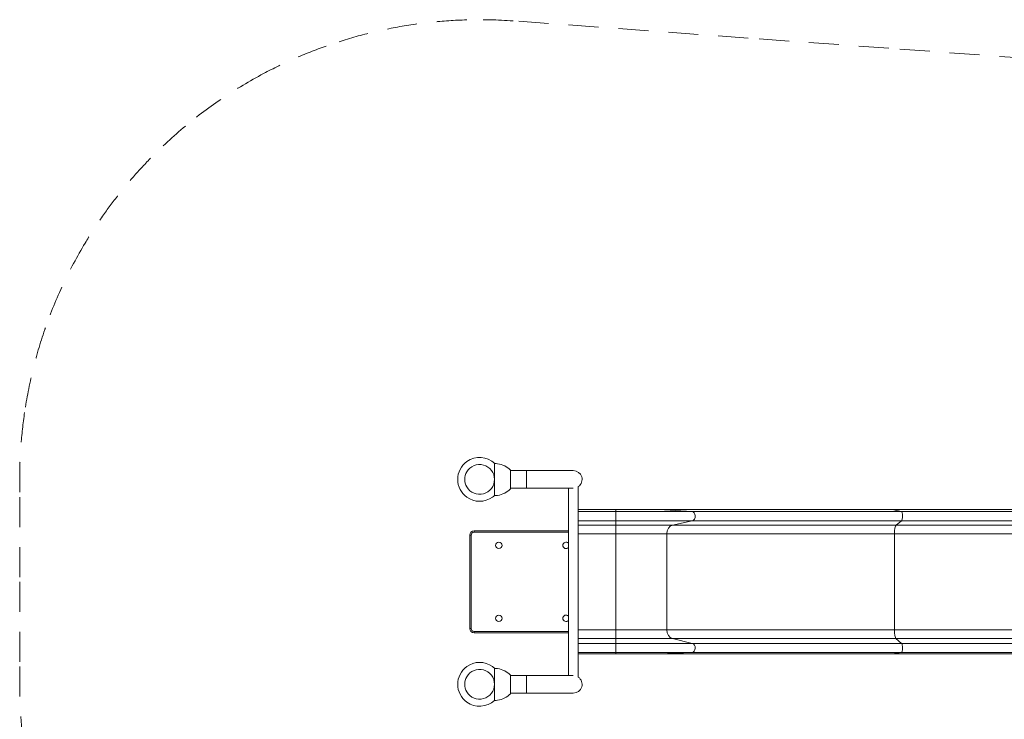
# Model space of a CAD drawing. Units: millimetres. Extents: x 408 to 7496, y 24 to 4528.
# Drawn here: x 580 to 3952, y 2131 to 4528 of the extents above; entities that cross this region are included whole.
import ezdxf

# ---------------------------------------------------------------- set-up
doc = ezdxf.new("R2010")
doc.units = ezdxf.units.MM
doc.header["$MEASUREMENT"] = 0
doc.linetypes.add('DGN Style 2', pattern=[171.219652, 102.731791, -68.487861])
for name, color, linetype, lineweight in [('Level 17', 7, 'Continuous', 0), ('slidesx - Level 25', 7, 'Continuous', 0), ('slidesx - Level 26', 7, 'Continuous', 0), ('slidesx - Level 27', 7, 'Continuous', 0)]:
    doc.layers.add(name, color=color, linetype=linetype, lineweight=lineweight)

msp = doc.modelspace()

# ---------------------------------------------------------------- linework, layer by layer
at = {"layer": 'Level 17', "color": 7, "linetype": 'DGN Style 2', "lineweight": 13}
for p, q in [((3074.5, 4464.7), (2269.4, 4523.4)), ((3556.2, 4429.6), (3074.5, 4464.7)), ((4037.9, 4394.5), (3556.2, 4429.6)), ((579.9, 2891.8), (579.9, 2601.5)), ((579.9, 2601.5), (579.9, 2311.3))]:
    msp.add_line(p, q, dxfattribs=at)
at = {"layer": 'Level 17', "color": 7, "linetype": 'DGN Style 2', "lineweight": 13, "flags": 128}
for points in [[(596.7, 3182, 0.036568), (579.9, 2952.5), (579.9, 2891.8)], [(579.9, 2311.3), (579.9, 2250.5, 0.036568), (596.7, 2021.1)]]:
    msp.add_lwpolyline(points, format="xyb", dxfattribs=at)
at = {"layer": 'Level 17', "color": 7, "linetype": 'DGN Style 2', "lineweight": 13}
for start, end in [(91.5975, 109.4958), (85.832, 91.5976), (109.4957, 118.0216), (118.0215, 129.7618), (129.7617, 135.6933), (135.6932, 149.0542), (149.0541, 160.7339), (160.9887, 171.6231), (160.7338, 160.9889)]:
    msp.add_arc((2154.9, 2952.5), 1575, start, end, dxfattribs=at)
at = {"layer": 'slidesx - Level 25', "color": 7, "linetype": 'Continuous', "lineweight": 13}
for p, q in [((2592.7, 2849.2), (2492.9, 2849.2)), ((2592.7, 2849.2), (2492.9, 2849.2)), ((2592.7, 2849.2), (2492.9, 2849.2)), ((2592.7, 2842.5), (2492.9, 2842.5)), ((2620.9, 2849.2), (2592.7, 2849.2)), ((2620.9, 2849.2), (2592.7, 2849.2)), ((2620.9, 2849.2), (2592.7, 2849.2)), ((2620.9, 2842.5), (2592.7, 2842.5)), ((2620.9, 2849.2), (2620.9, 2842.5)), ((2620.9, 2849.2), (2769.6, 2849.2)), ((2620.9, 2849.2), (2620.9, 2849.2)), ((2620.9, 2849.2), (2769.2, 2849.2)), ((2620.9, 2849.2), (2620.9, 2849.2)), ((2620.9, 2810.8), (2620.9, 2842.5)), ((2620.9, 2842.5), (2881.6, 2842.5)), ((2769.2, 2849.2), (2769.6, 2849.2)), ((3074.5, 2849.2), (2769.2, 2849.2)), ((2769.6, 2849.2), (2881.6, 2842.5)), ((3074.5, 2849.2), (2769.6, 2849.2)), ((3074.5, 2842.5), (2881.6, 2842.5)), ((3567.9, 2849.2), (3074.5, 2849.2)), ((3567.8, 2849.2), (3074.5, 2849.2)), ((3599.8, 2842.5), (3074.5, 2842.5)), ((3567.8, 2849.2), (3567.9, 2849.2)), ((3567.8, 2849.2), (4037.9, 2849.2)), ((3567.9, 2849.2), (3599.8, 2842.5)), ((3567.9, 2849.2), (4037.9, 2849.2)), ((3599.8, 2842.5), (4037.9, 2842.5)), ((2592.7, 2810.8), (2492.9, 2810.8)), ((2620.9, 2810.8), (2592.7, 2810.8)), ((2620.9, 2810.8), (2883.1, 2810.8)), ((2620.9, 2810.8), (2620.9, 2796)), ((2883.1, 2810.8), (2815.5, 2796)), ((3074.5, 2810.8), (2883.1, 2810.8)), ((3600.2, 2810.8), (3074.5, 2810.8)), ((3600.2, 2810.8), (3581, 2796)), ((3600.2, 2810.8), (4037.9, 2810.8)), ((2592.7, 2796), (2492.9, 2796)), ((2592.7, 2766.4), (2492.9, 2766.4)), ((2620.9, 2796), (2592.7, 2796)), ((2620.9, 2766.4), (2592.7, 2766.4)), ((2620.9, 2796), (2815.5, 2796)), ((2620.9, 2796), (2620.9, 2766.4)), ((2620.9, 2766.4), (2796, 2766.4)), ((2620.9, 2766.4), (2620.9, 2601.5)), ((2796, 2766.4), (2796, 2601.5)), ((3074.5, 2766.4), (2796, 2766.4)), ((3074.5, 2796), (2815.5, 2796)), ((3581, 2796), (3074.5, 2796)), ((3575.4, 2766.4), (3074.5, 2766.4)), ((3575.4, 2766.4), (3575.4, 2601.5)), ((3575.4, 2766.4), (4037.9, 2766.4)), ((3581, 2796), (4037.9, 2796)), ((2620.9, 2601.5), (2620.9, 2436.7)), ((2796, 2601.5), (2796, 2436.7)), ((3575.4, 2601.5), (3575.4, 2436.7)), ((2592.7, 2436.7), (2492.9, 2436.7)), ((2620.9, 2436.7), (2592.7, 2436.7)), ((2620.9, 2436.7), (2620.9, 2407.2)), ((2620.9, 2436.7), (2796, 2436.7)), ((3074.5, 2436.7), (2796, 2436.7)), ((3556.2, 2436.7), (3074.5, 2436.7)), ((3575.4, 2436.7), (3556.2, 2436.7)), ((3575.4, 2436.7), (4037.9, 2436.7)), ((2592.7, 2407.2), (2492.9, 2407.2)), ((2620.9, 2407.2), (2592.7, 2407.2)), ((2620.9, 2407.2), (2620.9, 2390.8)), ((2620.9, 2407.2), (2815.1, 2407.2)), ((2815.1, 2407.2), (2883.3, 2390.8)), ((3074.5, 2407.2), (2815.1, 2407.2)), ((3556.2, 2407.2), (3074.5, 2407.2)), ((3580.8, 2407.2), (3556.2, 2407.2)), ((3580.8, 2407.2), (3600.3, 2390.8)), ((3580.8, 2407.2), (4037.9, 2407.2)), ((2592.7, 2390.8), (2492.9, 2390.8)), ((2620.9, 2390.8), (2592.7, 2390.8)), ((2620.9, 2359.1), (2620.9, 2390.8)), ((2620.9, 2390.8), (2883.3, 2390.8)), ((3074.5, 2390.8), (2883.3, 2390.8)), ((3556.2, 2390.8), (3074.5, 2390.8)), ((3600.3, 2390.8), (3556.2, 2390.8)), ((3600.3, 2390.8), (4037.9, 2390.8)), ((2592.7, 2359.1), (2492.9, 2359.1)), ((2492.9, 2354.3), (2592.7, 2354.3)), ((2592.7, 2354.3), (2492.9, 2354.3)), ((2620.9, 2359.1), (2592.7, 2359.1)), ((2592.7, 2354.3), (2620.9, 2354.3)), ((2620.9, 2354.3), (2592.7, 2354.3)), ((2620.9, 2359.1), (2881.4, 2359.1)), ((2620.9, 2359.1), (2620.9, 2354.3)), ((2620.9, 2354.3), (2769.4, 2354.3)), ((2620.9, 2354.3), (2620.9, 2354.3)), ((2881.4, 2359.1), (2769.4, 2354.3)), ((3074.5, 2354.3), (2769.4, 2354.3)), ((3074.5, 2359.1), (2881.4, 2359.1)), ((3556.2, 2359.1), (3074.5, 2359.1)), ((3556.2, 2354.3), (3074.5, 2354.3)), ((3599.7, 2359.1), (3556.2, 2359.1)), ((3567.8, 2354.3), (3556.2, 2354.3)), ((3599.7, 2359.1), (3567.8, 2354.3)), ((3567.8, 2354.3), (4037.9, 2354.3)), ((3599.7, 2359.1), (4037.9, 2359.1))]:
    msp.add_line(p, q, dxfattribs=at)
at = {"layer": 'slidesx - Level 25', "color": 7, "linetype": 'Continuous', "lineweight": 13, "extrusion": (0, 0, -1)}
for centre, ratio, start_param, end_param in [((2881, 2826.6), 0.77833, 0.045984, 2.972602), ((3599.6, 2826.6), 0.221627, 0.045984, 2.972602), ((2881, 2375.1), 0.77833, 0.184955, 3.108582), ((3599.6, 2375.1), 0.221627, 0.184955, 3.108582)]:
    msp.add_ellipse(centre, major_axis=(0, 16), ratio=ratio, start_param=start_param, end_param=end_param, dxfattribs=at)
at = {"layer": 'slidesx - Level 25', "color": 7, "linetype": 'Continuous', "lineweight": 13}
for centre, ratio, start_param, end_param in [((2819.4, 2766.4), 0.77833, 3.31062, 4.712389), ((3582.1, 2766.4), 0.221627, 3.31062, 4.712389), ((2819.4, 2436.7), 0.77833, 4.712389, 6.098225), ((3582.1, 2436.7), 0.221627, 4.712389, 6.098225)]:
    msp.add_ellipse(centre, major_axis=(0, -30), ratio=ratio, start_param=start_param, end_param=end_param, dxfattribs=at)
at = {"layer": 'slidesx - Level 26', "color": 7, "linetype": 'Continuous', "lineweight": 13}
for p, q in [((2260.3, 2984), (2260.3, 2952)), ((2260.9, 2982.5), (2260.9, 2952)), ((2205, 2940.2), (2205.8, 2940.1)), ((2206, 2962.4), (2205.6, 2962.4)), ((2206.3, 2944), (2205.9, 2940.8)), ((2205.9, 2897), (2205.9, 2940.8)), ((2206, 2962.4), (2206.3, 2960)), ((2260.3, 2952), (2260.3, 2920.1)), ((2260.9, 2952), (2260.9, 2921.5)), ((2260.3, 2920.1), (2260.3, 2920.1)), ((2135.9, 2776.5), (2135.9, 2771.5)), ((2135.9, 2776.5), (2458.9, 2776.5)), ((2458.9, 2771.5), (2135.9, 2771.5)), ((2120.9, 2761.5), (2125.9, 2761.5)), ((2120.9, 2601.5), (2120.9, 2761.5)), ((2125.9, 2761.5), (2125.9, 2601.5)), ((2120.9, 2441.5), (2120.9, 2601.5)), ((2125.9, 2601.5), (2125.9, 2441.5)), ((2120.9, 2441.5), (2125.9, 2441.5)), ((2135.9, 2431.5), (2458.9, 2431.5)), ((2135.9, 2426.5), (2135.9, 2431.5)), ((2458.9, 2426.5), (2135.9, 2426.5)), ((2206, 2260.4), (2205.6, 2260.4)), ((2206, 2260.4), (2206.3, 2258)), ((2260.3, 2282), (2260.3, 2250)), ((2260.9, 2280.5), (2260.9, 2250)), ((2205, 2238.2), (2205.8, 2238.1)), ((2206.3, 2242), (2205.9, 2238.8)), ((2205.9, 2195), (2205.9, 2238.8)), ((2260.3, 2250), (2260.3, 2218.1)), ((2260.9, 2250), (2260.9, 2219.5)), ((2260.3, 2218.1), (2260.3, 2218.1))]:
    msp.add_line(p, q, dxfattribs=at)
for centre, radius, start, end in [((2154.9, 2952.5), 75, 125.8344, 234.1268), ((2154.9, 2952.5), 75, 46.3379, 125.8363), ((2154.9, 2952.5), 75, 234.1637, 305.8758), ((2154.9, 2952.5), 75, 305.8732, 312.605), ((2135.9, 2761.5), 10, 90, 180), ((2135.9, 2441.5), 10, 180, 270), ((2154.9, 2250.5), 75, 125.8732, 234.1656), ((2154.9, 2250.5), 75, 54.1242, 125.8363), ((2154.9, 2250.5), 75, 46.3379, 54.1268), ((2154.9, 2250.5), 75, 234.1637, 312.605)]:
    msp.add_arc(centre, radius, start, end, dxfattribs=at)
at = {"layer": 'slidesx - Level 26', "color": 7, "linetype": 'Continuous', "lineweight": 13, "extrusion": (0, 0, -1)}
for centre, radius, start, end in [((-2154.9, 2952.5), 51, 30.5725, 329.4275), ((-2154.9, 2952.5), 51, 0, 30.5769), ((-2154.9, 2952.5), 51, 329.4231, 0), ((-2135.9, 2761.5), 15, 0, 90), ((-2220.9, 2726.5), 11, 0, 360), ((-2450.9, 2726.5), 11, 0, 136.6582), ((-2450.9, 2726.5), 11, 223.3418, 0), ((-2220.9, 2476.6), 11, 0, 360), ((-2450.9, 2476.6), 11, 0, 136.6582), ((-2450.9, 2476.6), 11, 223.3418, 0), ((-2135.9, 2441.5), 15, 270, 0), ((-2154.9, 2250.5), 51, 30.5725, 329.4275), ((-2154.9, 2250.5), 51, 0, 30.5769), ((-2154.9, 2250.5), 51, 329.4231, 0)]:
    msp.add_arc(centre, radius, start, end, dxfattribs=at)
at = {"layer": 'slidesx - Level 26', "color": 7, "linetype": 'Continuous', "lineweight": 13}
for points, knots in [([(2206.4, 3007), (2206.4, 3007.4), (2206.3, 2991.8), (2206.1, 2967.3), (2206, 2962.4)], [0, 0, 0, 0, 0.801549, 1, 1, 1, 1]), ([(2206.4, 3007), (2206.4, 3007.4), (2206.3, 2991.8), (2206.1, 2967.3), (2206, 2962.4)], [0, 0, 0, 0, 0.80159, 1, 1, 1, 1]), ([(2260.3, 2984), (2254.7, 2989.8), (2248, 2994.8), (2233.3, 3002.4), (2225, 3005.1), (2216.6, 3006.3), (2213.3, 3006.8), (2209.8, 3007), (2206.4, 3007)], [0, 0, 0, 0, 0.4026107, 0.4026107, 0.8229927, 0.8229927, 0.8229927, 0.9909528, 0.9909528, 0.9909528, 0.9909528]), ([(2260.9, 2982.5), (2260.9, 2982.6), (2260.9, 2983), (2260.8, 2983.3), (2260.6, 2983.6), (2260.5, 2983.8), (2260.3, 2984)], [0, 0, 0, 0, 0.176899, 0.607531, 0.607531, 1, 1, 1, 1]), ([(2260.9, 2982.8), (2260.8, 2983), (2260.8, 2983.3), (2260.6, 2983.6), (2260.5, 2983.8), (2260.3, 2984)], [0, 0, 0, 0, 0.4306323, 0.4306323, 0.8231009, 0.8231009, 0.8231009, 0.8231009]), ([(2205.5, 2946.3), (2205.4, 2945), (2205.1, 2943.3), (2204.9, 2941.4), (2204.8, 2940.6), (2204.9, 2940.3), (2205, 2940.2), (2205, 2940.2)], [0, 0, 0, 0, 0.629168, 0.800634, 0.94014, 0.987611, 1, 1, 1, 1]), ([(2205.6, 2962.4), (2205.4, 2962.4), (2205.3, 2961.9), (2205.4, 2960.1), (2205.6, 2958.2), (2205.8, 2956.6), (2205.8, 2956.3)], [0, 0, 0, 0, 0.083863, 0.240609, 0.860933, 1, 1, 1, 1]), ([(2205.4, 2897), (2205.4, 2897.3), (2205.4, 2899.3), (2205.6, 2918.7), (2205.8, 2938.3), (2205.8, 2940.1)], [0, 0, 0, 0, 0.178414, 0.927041, 1, 1, 1, 1]), ([(2205.5, 2910.5), (2205.6, 2917), (2205.7, 2927), (2205.8, 2938.1), (2205.8, 2939.7)], [0, 0, 0, 0, 0.3992676, 0.4673626, 0.4673626, 0.4673626, 0.4673626]), ([(2206.3, 2960), (2206.4, 2959), (2206.5, 2956.7), (2206.2, 2954), (2205.9, 2952), (2206.2, 2950.6), (2206.3, 2948.8), (2206.5, 2946.5), (2206.4, 2944.9), (2206.3, 2944)], [0, 0, 0, 0, 0.19989, 0.434594, 0.500962, 0.568174, 0.701584, 0.835015, 1, 1, 1, 1]), ([(2260.9, 2952), (2260.9, 2952), (2260.9, 2952), (2260.8, 2952), (2260.6, 2952), (2260.5, 2952), (2260.3, 2952)], [0, 0, 0, 0, 0.176899, 0.607531, 0.607531, 1, 1, 1, 1]), ([(2205.9, 2897), (2209.5, 2897), (2213.1, 2897.3), (2216.6, 2897.8), (2225, 2899), (2233.3, 2901.7), (2248, 2909.3), (2254.7, 2914.3), (2260.3, 2920.1)], [0, 0, 0, 0, 0.177007, 0.177007, 0.177007, 0.597389, 0.597389, 1, 1, 1, 1]), ([(2216.6, 2897.8), (2225, 2899), (2233.3, 2901.7), (2248, 2909.3), (2254.7, 2914.3), (2260.3, 2920.1)], [0, 0, 0, 0, 0.420382, 0.420382, 0.8229927, 0.8229927, 0.8229927, 0.8229927]), ([(2260.3, 2920.1), (2260.5, 2920.3), (2260.6, 2920.4), (2260.8, 2920.8), (2260.8, 2921), (2260.9, 2921.4), (2260.9, 2921.4), (2260.9, 2921.5)], [0, 0, 0, 0, 0.392469, 0.392469, 0.823101, 0.823101, 1, 1, 1, 1]), ([(2260.7, 2920.6), (2260.8, 2920.8), (2260.8, 2921), (2260.9, 2921.4), (2260.9, 2921.4), (2260.9, 2921.5)], [0, 0, 0, 0, 0.4306323, 0.4306323, 0.6075315, 0.6075315, 0.6075315, 0.6075315]), ([(2205.4, 2897), (2205.4, 2897.3), (2205.4, 2897.8), (2205.4, 2899.3), (2205.4, 2899.6)], [0, 0, 0, 0, 0.1784143, 0.2283228, 0.2283228, 0.2283228, 0.2283228]), ([(2206.4, 2305), (2206.4, 2305.4), (2206.3, 2289.8), (2206.1, 2265.3), (2206, 2260.4)], [0, 0, 0, 0, 0.801549, 1, 1, 1, 1]), ([(2206.4, 2305), (2206.4, 2305.4), (2206.3, 2289.8), (2206.1, 2265.3), (2206, 2260.4)], [0, 0, 0, 0, 0.80159, 1, 1, 1, 1]), ([(2260.3, 2282), (2254.7, 2287.8), (2248, 2292.8), (2233.3, 2300.4), (2225, 2303.1), (2216.6, 2304.3), (2213.3, 2304.8), (2209.8, 2305), (2206.4, 2305)], [0, 0, 0, 0, 0.4026107, 0.4026107, 0.8229927, 0.8229927, 0.8229927, 0.9909528, 0.9909528, 0.9909528, 0.9909528]), ([(2205.6, 2260.4), (2205.4, 2260.4), (2205.3, 2259.9), (2205.4, 2258.1), (2205.6, 2256.2), (2205.8, 2254.6), (2205.8, 2254.3)], [0, 0, 0, 0, 0.083863, 0.240609, 0.860933, 1, 1, 1, 1]), ([(2260.9, 2280.5), (2260.9, 2280.6), (2260.9, 2281), (2260.8, 2281.3), (2260.6, 2281.6), (2260.5, 2281.8), (2260.3, 2282)], [0, 0, 0, 0, 0.176899, 0.607531, 0.607531, 1, 1, 1, 1]), ([(2260.9, 2280.8), (2260.8, 2281), (2260.8, 2281.3), (2260.6, 2281.6), (2260.5, 2281.8), (2260.3, 2282)], [0, 0, 0, 0, 0.4306323, 0.4306323, 0.8231009, 0.8231009, 0.8231009, 0.8231009]), ([(2205.5, 2244.3), (2205.4, 2243), (2205.1, 2241.3), (2204.9, 2239.4), (2204.8, 2238.6), (2204.9, 2238.3), (2205, 2238.2), (2205, 2238.2)], [0, 0, 0, 0, 0.629168, 0.800634, 0.94014, 0.987611, 1, 1, 1, 1]), ([(2205.4, 2195), (2205.4, 2195.3), (2205.4, 2197.3), (2205.6, 2216.7), (2205.8, 2236.3), (2205.8, 2238.1)], [0, 0, 0, 0, 0.178414, 0.927041, 1, 1, 1, 1]), ([(2205.5, 2208.5), (2205.6, 2215), (2205.7, 2225), (2205.8, 2236.2), (2205.8, 2237.8)], [0, 0, 0, 0, 0.3992676, 0.4685786, 0.4685786, 0.4685786, 0.4685786]), ([(2206.3, 2258), (2206.4, 2257), (2206.5, 2254.7), (2206.2, 2252), (2205.9, 2250), (2206.2, 2248.6), (2206.3, 2246.8), (2206.5, 2244.5), (2206.4, 2242.9), (2206.3, 2242)], [0, 0, 0, 0, 0.19989, 0.434594, 0.500962, 0.568174, 0.701584, 0.835015, 1, 1, 1, 1]), ([(2260.9, 2250), (2260.9, 2250), (2260.9, 2250), (2260.8, 2250), (2260.6, 2250), (2260.5, 2250), (2260.3, 2250)], [0, 0, 0, 0, 0.176899, 0.607531, 0.607531, 1, 1, 1, 1]), ([(2205.4, 2195), (2205.4, 2195.3), (2205.4, 2195.8), (2205.4, 2197.3), (2205.4, 2197.6)], [0, 0, 0, 0, 0.1784143, 0.2283228, 0.2283228, 0.2283228, 0.2283228]), ([(2205.9, 2195), (2209.5, 2195), (2213.1, 2195.3), (2216.6, 2195.8), (2225, 2197), (2233.3, 2199.7), (2248, 2207.3), (2254.7, 2212.3), (2260.3, 2218.1)], [0, 0, 0, 0, 0.177007, 0.177007, 0.177007, 0.597389, 0.597389, 1, 1, 1, 1]), ([(2216.6, 2195.8), (2225, 2197), (2233.3, 2199.7), (2248, 2207.3), (2254.7, 2212.3), (2260.3, 2218.1)], [0, 0, 0, 0, 0.420382, 0.420382, 0.8229927, 0.8229927, 0.8229927, 0.8229927]), ([(2260.3, 2218.1), (2260.5, 2218.3), (2260.6, 2218.4), (2260.8, 2218.8), (2260.8, 2219), (2260.9, 2219.4), (2260.9, 2219.4), (2260.9, 2219.5)], [0, 0, 0, 0, 0.392469, 0.392469, 0.823101, 0.823101, 1, 1, 1, 1]), ([(2260.7, 2218.6), (2260.8, 2218.8), (2260.8, 2219), (2260.9, 2219.4), (2260.9, 2219.4), (2260.9, 2219.5)], [0, 0, 0, 0, 0.4306323, 0.4306323, 0.6075315, 0.6075315, 0.6075315, 0.6075315])]:
    msp.add_open_spline(points, degree=3, knots=knots, dxfattribs=at)
for points in [[(2206.4, 3007), (2206.4, 3007.1), (2206.4, 3006.3), (2206.4, 3004.7)], [(2206.4, 3007), (2206.4, 3007.1), (2206.4, 3006.5), (2206.4, 3005.2)], [(2205.5, 2946.3), (2205.5, 2945.9), (2205.4, 2945.4), (2205.4, 2945)], [(2206, 2952.9), (2206, 2952.6), (2205.9, 2952.4), (2205.9, 2952.1)], [(2206.3, 2960), (2206.4, 2959), (2206.4, 2958), (2206.4, 2957.1)], [(2206.4, 2946.7), (2206.4, 2945.8), (2206.4, 2944.9), (2206.3, 2944)], [(2205.4, 2900.8), (2205.4, 2902.6), (2205.4, 2905.1), (2205.5, 2908.1)], [(2206.4, 2305), (2206.4, 2305.1), (2206.4, 2304.3), (2206.4, 2302.7)], [(2206.4, 2305), (2206.4, 2305.1), (2206.4, 2304.5), (2206.4, 2303.2)], [(2205.5, 2244.3), (2205.5, 2243.9), (2205.4, 2243.5), (2205.4, 2243.1)], [(2206, 2250.9), (2206, 2250.7), (2205.9, 2250.4), (2205.9, 2250.1)], [(2206.3, 2258), (2206.4, 2257), (2206.4, 2256), (2206.4, 2255.1)], [(2206.4, 2244.7), (2206.4, 2243.8), (2206.4, 2242.9), (2206.3, 2242)], [(2205.4, 2198.8), (2205.4, 2200.6), (2205.4, 2203.1), (2205.5, 2206.1)]]:
    msp.add_open_spline(points, degree=3, dxfattribs=at)
at = {"layer": 'slidesx - Level 27', "color": 7, "linetype": 'Continuous', "lineweight": 13}
for p, q in [((2315.9, 2982.5), (2260.3, 2982.5)), ((2315.9, 2982.5), (2315.9, 2922.5)), ((2315.9, 2982.5), (2475.9, 2982.5)), ((2260.9, 2922.5), (2315.9, 2922.5)), ((2475, 2922.5), (2315.9, 2922.5)), ((2458.9, 2922.5), (2458.9, 2891.8)), ((2492.9, 2891.8), (2492.9, 2927.8)), ((2458.9, 2891.8), (2458.9, 2601.5)), ((2492.9, 2601.5), (2492.9, 2891.8)), ((2458.9, 2601.5), (2458.9, 2311.3)), ((2492.9, 2311.3), (2492.9, 2601.5)), ((2458.9, 2311.3), (2458.9, 2280.5)), ((2492.9, 2275.3), (2492.9, 2311.3)), ((2315.9, 2280.5), (2260.3, 2280.5)), ((2315.9, 2280.5), (2315.9, 2220.5)), ((2315.9, 2280.5), (2475, 2280.5)), ((2260.9, 2220.5), (2315.9, 2220.5)), ((2475.9, 2220.5), (2315.9, 2220.5))]:
    msp.add_line(p, q, dxfattribs=at)
for centre, start, end in [((2475.9, 2952.5), 304.5181, 90), ((2475.9, 2250.5), 270, 55.4819)]:
    msp.add_arc(centre, 30, start, end, dxfattribs=at)

doc.saveas('drawing.dxf')
